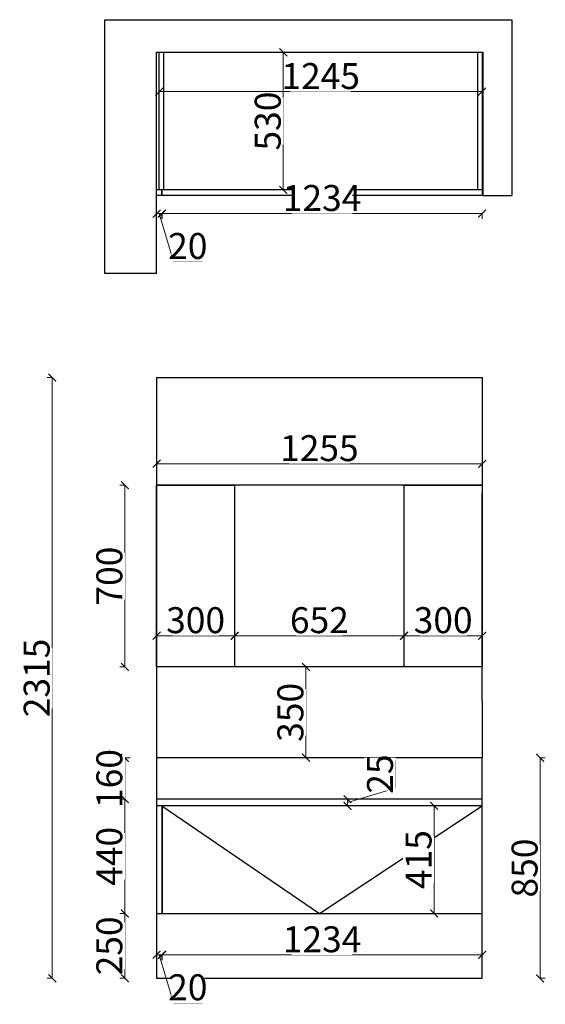
# Model space of a CAD drawing. Units: millimetres. Extents: x 17001 to 22718, y 4066 to 8197.
# Drawn here: x 17001 to 19027, y 4331 to 8126 of the extents above; entities that cross this region are included whole.
import ezdxf

# ---------------------------------------------------------------- set-up
doc = ezdxf.new("R2010")
doc.units = ezdxf.units.MM
doc.layers.add('柜体', color=1, linetype='Continuous')
doc.layers.add('柜门', color=6, linetype='Continuous')
doc.styles.add('宋体', font='txt', dxfattribs={"width": 0.7})
doc.dimstyles.new('青', dxfattribs={"dimtxt": 40, "dimasz": 30, "dimexe": 20, "dimexo": 20, "dimgap": 10, "dimtad": 3, "dimdec": 0, "dimdsep": 46, "dimtxsty": '宋体', "dimblk": 'ARCHTICK', "dimcen": 30, "dimdle": 1, "dimclrd": 4, "dimclre": 4, "dimadec": 0, "dimazin": 0, "dimtfac": 1, "dimtdec": 0, "dimtmove": 1, "dimatfit": 3, "dimldrblk": 'DOT', "dimfxl": 0.8, "dimfxlon": 1, "dimtfill": 1, "dimtolj": 1, "dimtzin": 0, "dimlwd": 5, "dimlwe": 5, "dimarcsym": 1})

# ---------------------------------------------------------------- blocks, each defined once
blk = doc.blocks.new('_ArchTick')
at = {"color": 0, "linetype": 'ByBlock', "const_width": 0.15}
blk.add_lwpolyline([(-0.5, -0.5), (0.5, 0.5)], dxfattribs=at)
blk = doc.blocks.new('*D5')
at = {"layer": 'Defpoints', "color": 0, "transparency": 16777216}
for p in [(18783.7, 7848.7), (17538.7, 7470.2), (18783.7, 7470.2)]:
    blk.add_point(p, dxfattribs=at)
at = {"layer": '柜体', "color": 4, "lineweight": 5, "transparency": 16777216}
for p, q in [((17538.7, 7847.9), (17538.7, 7868.7)), ((18783.7, 7847.9), (18783.7, 7868.7)), ((17537.7, 7848.7), (18784.7, 7848.7))]:
    blk.add_line(p, q, dxfattribs=at)
at = {"layer": '柜体', "color": 4, "lineweight": 5, "transparency": 16777216, "xscale": 30, "yscale": 30, "zscale": 30, "rotation": 180}
blk.add_blockref('_ArchTick', (17538.7, 7848.7), dxfattribs=at)
at = {"layer": '柜体', "color": 4, "lineweight": 5, "transparency": 16777216, "xscale": 30, "yscale": 30, "zscale": 30}
blk.add_blockref('_ArchTick', (18783.7, 7848.7), dxfattribs=at)
at = {"layer": '柜体', "color": 0, "transparency": 16777216, "insert": (18161.2, 7908.7), "char_height": 100, "attachment_point": 5, "style": '宋体', "bg_fill": 3, "box_fill_scale": 1.1, "bg_fill_color": 256, "bg_fill_true_color": 13158600, "bg_fill_transparency": 0}
blk.add_mtext('\\A1;1245', dxfattribs=at)
blk = doc.blocks.new('点')
blk = doc.blocks.new('*D15')
at = {"layer": 'Defpoints', "color": 0, "transparency": 16777216}
blk.add_point((17528.7, 5121.6), dxfattribs=at)
at = {"layer": '柜门', "color": 4, "lineweight": 5, "transparency": 16777216}
for p, q in [((17406.2, 5282.6), (17406.2, 5120.6)), ((17406.2, 5281.6), (17426.2, 5281.6)), ((17407, 5121.6), (17386.2, 5121.6))]:
    blk.add_line(p, q, dxfattribs=at)
at = {"layer": '柜门', "color": 4, "lineweight": 5, "transparency": 16777216, "xscale": 30, "yscale": 30, "zscale": 30}
for p, rotation in [((17406.2, 5281.6), 90), ((17406.2, 5121.6), 270)]:
    blk.add_blockref('_ArchTick', p, dxfattribs=dict(at, rotation=rotation))
at = {"layer": '柜门', "color": 0, "transparency": 16777216, "insert": (17346.2, 5201.6), "char_height": 100, "attachment_point": 5, "rotation": 90, "style": '宋体', "bg_fill": 3, "box_fill_scale": 1.1, "bg_fill_color": 256, "bg_fill_true_color": 13158600, "bg_fill_transparency": 0}
blk.add_mtext('\\A1;160', dxfattribs=at)
at = {"layer": 'Defpoints', "color": 0, "transparency": 16777216}
for p in [(17406.2, 5281.6), (17406.2, 5121.6)]:
    blk.add_point(p, dxfattribs=at)
blk = doc.blocks.new('*D16')
at = {"layer": 'Defpoints', "color": 0, "transparency": 16777216}
for p in [(17528.7, 5121.6), (17406.2, 4681.6), (17528.7, 4681.6)]:
    blk.add_point(p, dxfattribs=at)
at = {"layer": '柜门', "color": 4, "lineweight": 5, "transparency": 16777216}
for p, q in [((17406.2, 5122.6), (17406.2, 4680.6)), ((17407, 5121.6), (17386.2, 5121.6)), ((17407, 4681.6), (17386.2, 4681.6))]:
    blk.add_line(p, q, dxfattribs=at)
at = {"layer": '柜门', "color": 4, "lineweight": 5, "transparency": 16777216, "xscale": 30, "yscale": 30, "zscale": 30}
for p, rotation in [((17406.2, 5121.6), 90), ((17406.2, 4681.6), 270)]:
    blk.add_blockref('_ArchTick', p, dxfattribs=dict(at, rotation=rotation))
at = {"layer": '柜门', "color": 0, "transparency": 16777216, "insert": (17346.2, 4901.6), "char_height": 100, "attachment_point": 5, "rotation": 90, "style": '宋体', "bg_fill": 3, "box_fill_scale": 1.1, "bg_fill_color": 256, "bg_fill_true_color": 13158600, "bg_fill_transparency": 0}
blk.add_mtext('\\A1;440', dxfattribs=at)
blk = doc.blocks.new('*D17')
at = {"layer": 'Defpoints', "color": 0, "transparency": 16777216}
for p in [(17528.7, 4681.6), (17528.7, 4431.6)]:
    blk.add_point(p, dxfattribs=at)
at = {"layer": '柜门', "color": 4, "lineweight": 5, "transparency": 16777216}
for p, q in [((17407, 4681.6), (17386.2, 4681.6)), ((17406.2, 4682.6), (17406.2, 4430.6)), ((17407, 4431.6), (17386.2, 4431.6))]:
    blk.add_line(p, q, dxfattribs=at)
at = {"layer": '柜门', "color": 4, "lineweight": 5, "transparency": 16777216, "xscale": 30, "yscale": 30, "zscale": 30}
for p, rotation in [((17406.2, 4681.6), 90), ((17406.2, 4431.6), 270)]:
    blk.add_blockref('_ArchTick', p, dxfattribs=dict(at, rotation=rotation))
at = {"layer": '柜门', "color": 0, "transparency": 16777216, "insert": (17346.2, 4556.6), "char_height": 100, "attachment_point": 5, "rotation": 90, "style": '宋体', "bg_fill": 3, "box_fill_scale": 1.1, "bg_fill_color": 256, "bg_fill_true_color": 13158600, "bg_fill_transparency": 0}
blk.add_mtext('\\A1;250', dxfattribs=at)
at = {"layer": 'Defpoints', "color": 0, "transparency": 16777216}
blk.add_point((17406.2, 4431.6), dxfattribs=at)
blk = doc.blocks.new('*D18')
at = {"layer": 'Defpoints', "color": 0, "transparency": 16777216}
for p in [(17549.7, 4681.6), (18783.7, 4681.6), (17549.7, 4522.1)]:
    blk.add_point(p, dxfattribs=at)
at = {"layer": '柜门', "color": 4, "lineweight": 5, "transparency": 16777216}
for p, q in [((18784.7, 4522.1), (17548.7, 4522.1)), ((17549.7, 4522.9), (17549.7, 4502.1)), ((18783.7, 4522.9), (18783.7, 4502.1))]:
    blk.add_line(p, q, dxfattribs=at)
at = {"layer": '柜门', "color": 4, "lineweight": 5, "transparency": 16777216, "xscale": 30, "yscale": 30, "zscale": 30, "rotation": 180}
blk.add_blockref('_ArchTick', (17549.7, 4522.1), dxfattribs=at)
at = {"layer": '柜门', "color": 4, "lineweight": 5, "transparency": 16777216, "xscale": 30, "yscale": 30, "zscale": 30}
blk.add_blockref('_ArchTick', (18783.7, 4522.1), dxfattribs=at)
at = {"layer": '柜门', "color": 0, "transparency": 16777216, "insert": (18166.7, 4582.1), "char_height": 100, "attachment_point": 5, "style": '宋体', "bg_fill": 3, "box_fill_scale": 1.1, "bg_fill_color": 256, "bg_fill_true_color": 13158600, "bg_fill_transparency": 0}
blk.add_mtext('\\A1;1234', dxfattribs=at)
blk = doc.blocks.new('*D19')
at = {"layer": 'Defpoints', "color": 0, "transparency": 16777216}
for p in [(18783.7, 5281.6), (18783.7, 4431.6), (19007.4, 4431.6)]:
    blk.add_point(p, dxfattribs=at)
at = {"layer": '柜门', "color": 4, "lineweight": 5, "transparency": 16777216}
for p, q in [((19006.6, 5281.6), (19027.4, 5281.6)), ((19007.4, 5282.6), (19007.4, 4430.6)), ((19006.6, 4431.6), (19027.4, 4431.6))]:
    blk.add_line(p, q, dxfattribs=at)
at = {"layer": '柜门', "color": 4, "lineweight": 5, "transparency": 16777216, "xscale": 30, "yscale": 30, "zscale": 30}
for p, rotation in [((19007.4, 5281.6), 90), ((19007.4, 4431.6), 270)]:
    blk.add_blockref('_ArchTick', p, dxfattribs=dict(at, rotation=rotation))
at = {"layer": '柜门', "color": 0, "transparency": 16777216, "insert": (18947.4, 4856.6), "char_height": 100, "attachment_point": 5, "rotation": 90, "style": '宋体', "bg_fill": 3, "box_fill_scale": 1.1, "bg_fill_color": 256, "bg_fill_true_color": 13158600, "bg_fill_transparency": 0}
blk.add_mtext('\\A1;850', dxfattribs=at)
blk = doc.blocks.new('*D20')
at = {"layer": 'Defpoints', "color": 0, "transparency": 16777216}
for p in [(17997.9, 8000.2), (18017.1, 8000.2), (17997.9, 7470.2)]:
    blk.add_point(p, dxfattribs=at)
at = {"layer": '柜体', "color": 4, "lineweight": 5, "transparency": 16777216}
for p, q in [((18017.1, 7469.2), (18017.1, 8001.2)), ((18017.1, 8000.2), (18037.1, 8000.2)), ((18017.1, 7470.2), (18037.1, 7470.2))]:
    blk.add_line(p, q, dxfattribs=at)
at = {"layer": '柜体', "color": 4, "lineweight": 5, "transparency": 16777216, "xscale": 30, "yscale": 30, "zscale": 30}
for p, rotation in [((18017.1, 8000.2), 90), ((18017.1, 7470.2), 270)]:
    blk.add_blockref('_ArchTick', p, dxfattribs=dict(at, rotation=rotation))
at = {"layer": '柜体', "color": 0, "transparency": 16777216, "insert": (17957.1, 7735.2), "char_height": 100, "attachment_point": 5, "rotation": 90, "style": '宋体', "bg_fill": 3, "box_fill_scale": 1.1, "bg_fill_color": 256, "bg_fill_true_color": 13158600, "bg_fill_transparency": 0}
blk.add_mtext('\\A1;530', dxfattribs=at)
blk = doc.blocks.new('*D27')
at = {"layer": 'Defpoints', "color": 0, "transparency": 16777216}
for p in [(18598.6, 5096.6), (18641.9, 5096.6), (18609.7, 4681.6)]:
    blk.add_point(p, dxfattribs=at)
at = {"layer": '柜门', "color": 4, "lineweight": 5, "transparency": 16777216}
for p, q in [((18599.4, 5096.6), (18578.6, 5096.6)), ((18598.6, 4680.6), (18598.6, 5097.6)), ((18598.6, 4681.6), (18578.6, 4681.6))]:
    blk.add_line(p, q, dxfattribs=at)
at = {"layer": '柜门', "color": 4, "lineweight": 5, "transparency": 16777216, "xscale": 30, "yscale": 30, "zscale": 30}
for p, rotation in [((18598.6, 5096.6), 90), ((18598.6, 4681.6), 270)]:
    blk.add_blockref('_ArchTick', p, dxfattribs=dict(at, rotation=rotation))
at = {"layer": '柜门', "color": 0, "transparency": 16777216, "insert": (18538.6, 4889.1), "char_height": 100, "attachment_point": 5, "rotation": 90, "style": '宋体', "bg_fill": 3, "box_fill_scale": 1.1, "bg_fill_color": 256, "bg_fill_true_color": 13158600, "bg_fill_transparency": 0}
blk.add_mtext('\\A1;415', dxfattribs=at)
blk = doc.blocks.new('*D28')
at = {"layer": 'Defpoints', "color": 0, "transparency": 16777216}
for p in [(18264.9, 5121.6), (18264.9, 5121.6), (18264.9, 5096.6)]:
    blk.add_point(p, dxfattribs=at)
at = {"layer": '柜门', "color": 4, "lineweight": 5, "transparency": 16777216}
for p, q in [((18449.9, 5164.6), (18449.9, 5272.9)), ((18264.9, 5109.1), (18449.9, 5164.6)), ((18264.9, 5095.6), (18264.9, 5122.6)), ((18264.9, 5121.6), (18284.9, 5121.6)), ((18264.9, 5096.6), (18284.9, 5096.6))]:
    blk.add_line(p, q, dxfattribs=at)
at = {"layer": '柜门', "color": 4, "lineweight": 5, "transparency": 16777216, "xscale": 30, "yscale": 30, "zscale": 30}
for p, rotation in [((18264.9, 5121.6), 90), ((18264.9, 5096.6), 270)]:
    blk.add_blockref('_ArchTick', p, dxfattribs=dict(at, rotation=rotation))
at = {"layer": '柜门', "color": 0, "transparency": 16777216, "insert": (18389.9, 5218.7), "char_height": 100, "attachment_point": 5, "rotation": 90, "style": '宋体', "bg_fill": 3, "box_fill_scale": 1.1, "bg_fill_color": 256, "bg_fill_true_color": 13158600, "bg_fill_transparency": 0}
blk.add_mtext('\\A1;25', dxfattribs=at)
blk = doc.blocks.new('*D29')
at = {"layer": 'Defpoints', "color": 0, "transparency": 16777216}
for p in [(17528.7, 4681.6), (17548.7, 4681.6), (17548.7, 4522.1)]:
    blk.add_point(p, dxfattribs=at)
at = {"layer": '柜门', "color": 4, "lineweight": 5, "transparency": 16777216}
for p, q in [((17527.7, 4522.1), (17549.7, 4522.1)), ((17528.7, 4522.9), (17528.7, 4502.1)), ((17538.7, 4522.1), (17594.2, 4337.1)), ((17548.7, 4522.9), (17548.7, 4502.1)), ((17594.2, 4337.1), (17703.7, 4337.1))]:
    blk.add_line(p, q, dxfattribs=at)
at = {"layer": '柜门', "color": 4, "lineweight": 5, "transparency": 16777216, "xscale": 30, "yscale": 30, "zscale": 30, "rotation": 180}
blk.add_blockref('_ArchTick', (17528.7, 4522.1), dxfattribs=at)
at = {"layer": '柜门', "color": 4, "lineweight": 5, "transparency": 16777216, "xscale": 30, "yscale": 30, "zscale": 30}
blk.add_blockref('_ArchTick', (17548.7, 4522.1), dxfattribs=at)
at = {"layer": '柜门', "color": 0, "transparency": 16777216, "insert": (17648.9, 4397.1), "char_height": 100, "attachment_point": 5, "style": '宋体', "bg_fill": 3, "box_fill_scale": 1.1, "bg_fill_color": 256, "bg_fill_true_color": 13158600, "bg_fill_transparency": 0}
blk.add_mtext('\\A1;20', dxfattribs=at)
blk = doc.blocks.new('*D12')
at = {"layer": 'Defpoints', "color": 0, "transparency": 16777216}
for p in [(17528.7, 7448.2), (17548.7, 7448.2), (17548.7, 7378.8)]:
    blk.add_point(p, dxfattribs=at)
at = {"layer": '柜门', "color": 4, "lineweight": 5, "transparency": 16777216}
for p, q in [((17527.7, 7378.8), (17549.7, 7378.8)), ((17528.7, 7379.6), (17528.7, 7358.8)), ((17538.7, 7378.8), (17594.2, 7193.8)), ((17548.7, 7379.6), (17548.7, 7358.8)), ((17594.2, 7193.8), (17703.7, 7193.8))]:
    blk.add_line(p, q, dxfattribs=at)
at = {"layer": '柜门', "color": 4, "lineweight": 5, "transparency": 16777216, "xscale": 30, "yscale": 30, "zscale": 30, "rotation": 180}
blk.add_blockref('_ArchTick', (17528.7, 7378.8), dxfattribs=at)
at = {"layer": '柜门', "color": 4, "lineweight": 5, "transparency": 16777216, "xscale": 30, "yscale": 30, "zscale": 30}
blk.add_blockref('_ArchTick', (17548.7, 7378.8), dxfattribs=at)
at = {"layer": '柜门', "color": 0, "transparency": 16777216, "insert": (17648.9, 7253.8), "char_height": 100, "attachment_point": 5, "style": '宋体', "bg_fill": 3, "box_fill_scale": 1.1, "bg_fill_color": 256, "bg_fill_true_color": 13158600, "bg_fill_transparency": 0}
blk.add_mtext('\\A1;20', dxfattribs=at)
blk = doc.blocks.new('*D13')
at = {"layer": 'Defpoints', "color": 0, "transparency": 16777216}
for p in [(17549.7, 7448.2), (18783.7, 7448.2), (18783.7, 7378.8)]:
    blk.add_point(p, dxfattribs=at)
at = {"layer": '柜门', "color": 4, "lineweight": 5, "transparency": 16777216}
for p, q in [((17548.7, 7378.8), (18784.7, 7378.8)), ((17549.7, 7379.6), (17549.7, 7358.8)), ((18783.7, 7379.6), (18783.7, 7358.8))]:
    blk.add_line(p, q, dxfattribs=at)
at = {"layer": '柜门', "color": 4, "lineweight": 5, "transparency": 16777216, "xscale": 30, "yscale": 30, "zscale": 30, "rotation": 180}
blk.add_blockref('_ArchTick', (17549.7, 7378.8), dxfattribs=at)
at = {"layer": '柜门', "color": 4, "lineweight": 5, "transparency": 16777216, "xscale": 30, "yscale": 30, "zscale": 30}
blk.add_blockref('_ArchTick', (18783.7, 7378.8), dxfattribs=at)
at = {"layer": '柜门', "color": 0, "transparency": 16777216, "insert": (18166.7, 7438.8), "char_height": 100, "attachment_point": 5, "style": '宋体', "bg_fill": 3, "box_fill_scale": 1.1, "bg_fill_color": 256, "bg_fill_true_color": 13158600, "bg_fill_transparency": 0}
blk.add_mtext('\\A1;1234', dxfattribs=at)
blk = doc.blocks.new('*D14')
at = {"layer": 'Defpoints', "color": 0, "transparency": 16777216}
for p in [(17126.2, 6746.6), (17528.7, 6746.6), (17528.7, 4431.6)]:
    blk.add_point(p, dxfattribs=at)
at = {"layer": '柜门', "color": 4, "lineweight": 5, "transparency": 16777216}
for p, q in [((17127, 6746.6), (17106.2, 6746.6)), ((17126.2, 4430.6), (17126.2, 6747.6)), ((17127, 4431.6), (17106.2, 4431.6))]:
    blk.add_line(p, q, dxfattribs=at)
at = {"layer": '柜门', "color": 4, "lineweight": 5, "transparency": 16777216, "xscale": 30, "yscale": 30, "zscale": 30}
for p, rotation in [((17126.2, 6746.6), 90), ((17126.2, 4431.6), 270)]:
    blk.add_blockref('_ArchTick', p, dxfattribs=dict(at, rotation=rotation))
at = {"layer": '柜门', "color": 0, "transparency": 16777216, "insert": (17066.2, 5589.1), "char_height": 100, "attachment_point": 5, "rotation": 90, "style": '宋体', "bg_fill": 3, "box_fill_scale": 1.1, "bg_fill_color": 256, "bg_fill_true_color": 13158600, "bg_fill_transparency": 0}
blk.add_mtext('\\A1;2315', dxfattribs=at)
blk = doc.blocks.new('*D9')
at = {"layer": 'Defpoints', "color": 0, "transparency": 16777216}
for p in [(18783.7, 6414.7), (17528.7, 6301.6), (18783.7, 6301.6)]:
    blk.add_point(p, dxfattribs=at)
at = {"layer": '柜门', "color": 4, "lineweight": 5, "transparency": 16777216}
for p, q in [((17527.7, 6414.7), (18784.7, 6414.7)), ((17528.7, 6413.9), (17528.7, 6434.7)), ((18783.7, 6413.9), (18783.7, 6434.7))]:
    blk.add_line(p, q, dxfattribs=at)
at = {"layer": '柜门', "color": 4, "lineweight": 5, "transparency": 16777216, "xscale": 30, "yscale": 30, "zscale": 30, "rotation": 180}
blk.add_blockref('_ArchTick', (17528.7, 6414.7), dxfattribs=at)
at = {"layer": '柜门', "color": 4, "lineweight": 5, "transparency": 16777216, "xscale": 30, "yscale": 30, "zscale": 30}
blk.add_blockref('_ArchTick', (18783.7, 6414.7), dxfattribs=at)
at = {"layer": '柜门', "color": 0, "transparency": 16777216, "insert": (18156.2, 6474.7), "char_height": 100, "attachment_point": 5, "style": '宋体', "bg_fill": 3, "box_fill_scale": 1.1, "bg_fill_color": 256, "bg_fill_true_color": 13158600, "bg_fill_transparency": 0}
blk.add_mtext('\\A1;1255', dxfattribs=at)
blk = doc.blocks.new('*D30')
at = {"layer": 'Defpoints', "color": 0, "transparency": 16777216}
for p in [(17406.2, 6331.6), (17528.7, 6331.6), (17528.7, 5631.6)]:
    blk.add_point(p, dxfattribs=at)
at = {"layer": '柜门', "color": 4, "lineweight": 5, "transparency": 16777216}
for p, q in [((17407, 6331.6), (17386.2, 6331.6)), ((17406.2, 5630.6), (17406.2, 6332.6)), ((17407, 5631.6), (17386.2, 5631.6))]:
    blk.add_line(p, q, dxfattribs=at)
at = {"layer": '柜门', "color": 4, "lineweight": 5, "transparency": 16777216, "xscale": 30, "yscale": 30, "zscale": 30}
for p, rotation in [((17406.2, 6331.6), 90), ((17406.2, 5631.6), 270)]:
    blk.add_blockref('_ArchTick', p, dxfattribs=dict(at, rotation=rotation))
at = {"layer": '柜门', "color": 0, "transparency": 16777216, "insert": (17346.2, 5981.6), "char_height": 100, "attachment_point": 5, "rotation": 90, "style": '宋体', "bg_fill": 3, "box_fill_scale": 1.1, "bg_fill_color": 256, "bg_fill_true_color": 13158600, "bg_fill_transparency": 0}
blk.add_mtext('\\A1;700', dxfattribs=at)
blk = doc.blocks.new('*D31')
at = {"layer": 'Defpoints', "color": 0, "transparency": 16777216}
for p in [(17528.7, 5901.6), (17829.1, 5901.6), (17829.1, 5751.8)]:
    blk.add_point(p, dxfattribs=at)
at = {"layer": '柜门', "color": 4, "lineweight": 5, "transparency": 16777216}
for p, q in [((17527.7, 5751.8), (17830.1, 5751.8)), ((17528.7, 5752.6), (17528.7, 5731.8)), ((17829.1, 5752.6), (17829.1, 5731.8))]:
    blk.add_line(p, q, dxfattribs=at)
at = {"layer": '柜门', "color": 4, "lineweight": 5, "transparency": 16777216, "xscale": 30, "yscale": 30, "zscale": 30, "rotation": 180}
blk.add_blockref('_ArchTick', (17528.7, 5751.8), dxfattribs=at)
at = {"layer": '柜门', "color": 4, "lineweight": 5, "transparency": 16777216, "xscale": 30, "yscale": 30, "zscale": 30}
blk.add_blockref('_ArchTick', (17829.1, 5751.8), dxfattribs=at)
at = {"layer": '柜门', "color": 0, "transparency": 16777216, "insert": (17678.9, 5811.8), "char_height": 100, "attachment_point": 5, "style": '宋体', "bg_fill": 3, "box_fill_scale": 1.1, "bg_fill_color": 256, "bg_fill_true_color": 13158600, "bg_fill_transparency": 0}
blk.add_mtext('\\A1;300', dxfattribs=at)
blk = doc.blocks.new('*D32')
at = {"layer": 'Defpoints', "color": 0, "transparency": 16777216}
for p in [(17830.1, 5981.6), (18482.4, 5981.6), (18482.4, 5751.8)]:
    blk.add_point(p, dxfattribs=at)
at = {"layer": '柜门', "color": 4, "lineweight": 5, "transparency": 16777216}
for p, q in [((17829.1, 5751.8), (18483.4, 5751.8)), ((17830.1, 5752.6), (17830.1, 5731.8)), ((18482.4, 5752.6), (18482.4, 5731.8))]:
    blk.add_line(p, q, dxfattribs=at)
at = {"layer": '柜门', "color": 4, "lineweight": 5, "transparency": 16777216, "xscale": 30, "yscale": 30, "zscale": 30, "rotation": 180}
blk.add_blockref('_ArchTick', (17830.1, 5751.8), dxfattribs=at)
at = {"layer": '柜门', "color": 4, "lineweight": 5, "transparency": 16777216, "xscale": 30, "yscale": 30, "zscale": 30}
blk.add_blockref('_ArchTick', (18482.4, 5751.8), dxfattribs=at)
at = {"layer": '柜门', "color": 0, "transparency": 16777216, "insert": (18156.2, 5811.8), "char_height": 100, "attachment_point": 5, "style": '宋体', "bg_fill": 3, "box_fill_scale": 1.1, "bg_fill_color": 256, "bg_fill_true_color": 13158600, "bg_fill_transparency": 0}
blk.add_mtext('\\A1;652', dxfattribs=at)
blk = doc.blocks.new('*D33')
at = {"layer": 'Defpoints', "color": 0, "transparency": 16777216}
for p in [(18031.5, 5631.6), (18104.5, 5631.6), (18031.5, 5281.6)]:
    blk.add_point(p, dxfattribs=at)
at = {"layer": '柜门', "color": 4, "lineweight": 5, "transparency": 16777216}
for p, q in [((18103.7, 5631.6), (18124.5, 5631.6)), ((18104.5, 5280.6), (18104.5, 5632.6)), ((18103.7, 5281.6), (18124.5, 5281.6))]:
    blk.add_line(p, q, dxfattribs=at)
at = {"layer": '柜门', "color": 4, "lineweight": 5, "transparency": 16777216, "xscale": 30, "yscale": 30, "zscale": 30}
for p, rotation in [((18104.5, 5631.6), 90), ((18104.5, 5281.6), 270)]:
    blk.add_blockref('_ArchTick', p, dxfattribs=dict(at, rotation=rotation))
at = {"layer": '柜门', "color": 0, "transparency": 16777216, "insert": (18044.5, 5456.6), "char_height": 100, "attachment_point": 5, "rotation": 90, "style": '宋体', "bg_fill": 3, "box_fill_scale": 1.1, "bg_fill_color": 256, "bg_fill_true_color": 13158600, "bg_fill_transparency": 0}
blk.add_mtext('\\A1;350', dxfattribs=at)
blk = doc.blocks.new('*D34')
at = {"layer": 'Defpoints', "color": 0, "transparency": 16777216}
for p in [(18783.7, 5751.8), (18483.4, 5631.6), (18783.7, 5631.6)]:
    blk.add_point(p, dxfattribs=at)
at = {"layer": '柜门', "color": 4, "lineweight": 5, "transparency": 16777216}
for p, q in [((18483.4, 5751), (18483.4, 5771.8)), ((18783.7, 5751), (18783.7, 5771.8)), ((18482.4, 5751.8), (18784.7, 5751.8))]:
    blk.add_line(p, q, dxfattribs=at)
at = {"layer": '柜门', "color": 4, "lineweight": 5, "transparency": 16777216, "xscale": 30, "yscale": 30, "zscale": 30, "rotation": 180}
blk.add_blockref('_ArchTick', (18483.4, 5751.8), dxfattribs=at)
at = {"layer": '柜门', "color": 4, "lineweight": 5, "transparency": 16777216, "xscale": 30, "yscale": 30, "zscale": 30}
blk.add_blockref('_ArchTick', (18783.7, 5751.8), dxfattribs=at)
at = {"layer": '柜门', "color": 0, "transparency": 16777216, "insert": (18633.5, 5811.8), "char_height": 100, "attachment_point": 5, "style": '宋体', "bg_fill": 3, "box_fill_scale": 1.1, "bg_fill_color": 256, "bg_fill_true_color": 13158600, "bg_fill_transparency": 0}
blk.add_mtext('\\A1;300', dxfattribs=at)

msp = doc.modelspace()

# ---------------------------------------------------------------- linework, layer by layer
at = {"layer": '柜体'}
for p, q in [((17538.7, 7470.2), (17538.7, 8000.2)), ((17556.7, 7470.2), (17556.7, 8000.2)), ((18765.7, 8000.2), (18765.7, 7470.2)), ((18783.7, 8000.2), (18783.7, 7470.2))]:
    msp.add_line(p, q, dxfattribs=at)
at = {"layer": '柜门', "color": 0}
for p, q in [((17329.5, 7148.2), (17329.5, 8125.9)), ((17329.5, 8125.9), (18897.8, 8125.9)), ((18897.8, 8125.9), (18897.8, 7448.2)), ((17528.7, 7148.2), (17528.7, 8000.2)), ((17528.7, 8000.2), (18786.7, 8000.2)), ((18786.7, 8000.2), (18786.7, 7448.2)), ((18786.7, 7448.2), (18897.8, 7448.2)), ((17528.7, 7148.2), (17329.5, 7148.2))]:
    msp.add_line(p, q, dxfattribs=at)
at = {"layer": '柜门'}
for p, q in [((18783.7, 7470.2), (17528.7, 7470.2)), ((18783.7, 7448.2), (17528.7, 7448.2)), ((17548.7, 7448.2), (17548.7, 7470.2)), ((17549.7, 7448.2), (17549.7, 7470.2)), ((17528.7, 6746.6), (18783.7, 6746.6)), ((17528.7, 6746.6), (17528.7, 6301.6)), ((18783.7, 6746.6), (18783.7, 6301.6)), ((18783.7, 6331.6), (17528.7, 6331.6)), ((17528.7, 6301.6), (17528.7, 5501.6)), ((18783.7, 5501.6), (18783.7, 6301.6)), ((18783.7, 5631.6), (17528.7, 5631.6)), ((17528.7, 5281.6), (17528.7, 4431.6)), ((18783.7, 5281.6), (17528.7, 5281.6)), ((18783.7, 4431.6), (18783.7, 5281.6)), ((18783.7, 5121.6), (17528.7, 5121.6)), ((18783.7, 5096.6), (17528.7, 5096.6)), ((17548.7, 5096.6), (17548.7, 4681.6)), ((17549.7, 5096.6), (17549.7, 4681.6)), ((17528.7, 4681.6), (18783.7, 4681.6)), ((17528.7, 4431.6), (18783.7, 4431.6))]:
    msp.add_line(p, q, dxfattribs=at)
at = {"layer": '柜门', "color": 251, "true_color": 0x636466}
msp.add_lwpolyline([(17548.7, 5096.6), (18156.2, 4681.6), (18783.7, 5096.6)], dxfattribs=at)

# ---------------------------------------------------------------- next in the draw order: dimensions: what is measured, and where the dimension line sits
at = {"layer": '柜体'}
dim = msp.add_linear_dim(base=(18783.7, 7848.7), p1=(17538.7, 7470.2), p2=(18783.7, 7470.2), dimstyle='青', override={"dimtxt": 100, "dimzin": 0, "dimldrblk": '点'}, dxfattribs=at)
dim.commit()
dim.dimension.update_dxf_attribs({"geometry": '*D5', "text_midpoint": (18161.2, 7908.7)})
at = {"layer": '柜门'}
dim = msp.add_linear_dim(base=(17548.7, 7378.8), p1=(17528.7, 7448.2), p2=(17548.7, 7448.2), dimstyle='青', override={"dimtxt": 100, "dimzin": 0, "dimldrblk": '点'}, dxfattribs=at)
dim.commit()
dim.dimension.update_dxf_attribs({"geometry": '*D12', "text_midpoint": (17604.2, 7253.8)})
for base, p1, p2, picture, middle in [((18104.5, 5631.6), (18031.5, 5281.6), (18031.5, 5631.6), '*D33', (18044.5, 5456.6)), ((17406.2, 5121.6), (17406.2, 5281.6), (17528.7, 5121.6), '*D15', (17346.2, 5201.6))]:
    dim = msp.add_linear_dim(base=base, p1=p1, p2=p2, angle=90, dimstyle='青', override={"dimtxt": 100, "dimzin": 0, "dimldrblk": '点'}, dxfattribs=at)
    dim.commit()
    dim.dimension.update_dxf_attribs({"geometry": picture, "text_midpoint": middle})

# ---------------------------------------------------------------- next in the draw order: linework, layer by layer
for p, q in [((18783.7, 7470.2), (18783.7, 7448.2)), ((17528.7, 5501.6), (17528.7, 5281.6))]:
    msp.add_line(p, q, dxfattribs=at)

# ---------------------------------------------------------------- next in the draw order: dimensions: what is measured, and where the dimension line sits
at = {"layer": '柜体'}
dim = msp.add_linear_dim(base=(18017.1, 8000.2), p1=(17997.9, 7470.2), p2=(17997.9, 8000.2), angle=90, dimstyle='青', override={"dimtxt": 100, "dimzin": 0, "dimldrblk": '点'}, dxfattribs=at)
dim.commit()
dim.dimension.update_dxf_attribs({"geometry": '*D20', "text_midpoint": (17957.1, 7735.2)})
at = {"layer": '柜门'}
dim = msp.add_linear_dim(base=(17406.2, 4681.6), p1=(17528.7, 5121.6), p2=(17528.7, 4681.6), angle=90, dimstyle='青', override={"dimtxt": 100, "dimzin": 0, "dimldrblk": '点'}, dxfattribs=at)
dim.commit()
dim.dimension.update_dxf_attribs({"geometry": '*D16', "text_midpoint": (17346.2, 4901.6)})

# ---------------------------------------------------------------- next in the draw order: dimensions: what is measured, and where the dimension line sits
dim = msp.add_linear_dim(base=(18783.7, 7378.8), p1=(17549.7, 7448.2), p2=(18783.7, 7448.2), dimstyle='青', override={"dimtxt": 100, "dimzin": 0, "dimldrblk": '点'}, dxfattribs=at)
dim.commit()
dim.dimension.update_dxf_attribs({"geometry": '*D13', "text_midpoint": (18166.7, 7438.8)})
dim = msp.add_linear_dim(base=(17406.2, 4431.6), p1=(17528.7, 4681.6), p2=(17528.7, 4431.6), angle=90, dimstyle='青', override={"dimtxt": 100, "dimzin": 0, "dimldrblk": '点'}, dxfattribs=at)
dim.commit()
dim.dimension.update_dxf_attribs({"geometry": '*D17', "text_midpoint": (17346.2, 4556.6)})

# ---------------------------------------------------------------- next in the draw order: dimensions: what is measured, and where the dimension line sits
dim = msp.add_linear_dim(base=(17549.7, 4522.1), p1=(18783.7, 4681.6), p2=(17549.7, 4681.6), dimstyle='青', override={"dimtxt": 100, "dimzin": 0, "dimldrblk": '点'}, dxfattribs=at)
dim.commit()
dim.dimension.update_dxf_attribs({"geometry": '*D18', "text_midpoint": (18166.7, 4582.1)})

# ---------------------------------------------------------------- next in the draw order: dimensions: what is measured, and where the dimension line sits
for base, p1, p2, picture, middle in [((19007.4, 4431.6), (18783.7, 5281.6), (18783.7, 4431.6), '*D19', (18947.4, 4856.6)), ((18598.6, 5096.6), (18609.7, 4681.6), (18641.9, 5096.6), '*D27', (18538.6, 4889.1))]:
    dim = msp.add_linear_dim(base=base, p1=p1, p2=p2, angle=90, dimstyle='青', override={"dimtxt": 100, "dimzin": 0, "dimldrblk": '点'}, dxfattribs=at)
    dim.commit()
    dim.dimension.update_dxf_attribs({"geometry": picture, "text_midpoint": middle})
dim = msp.add_linear_dim(base=(17548.7, 4522.1), p1=(17528.7, 4681.6), p2=(17548.7, 4681.6), dimstyle='青', override={"dimtxt": 100, "dimzin": 0, "dimldrblk": '点'}, dxfattribs=at)
dim.commit()
dim.dimension.update_dxf_attribs({"geometry": '*D29', "text_midpoint": (17604.2, 4397.1)})

# ---------------------------------------------------------------- next in the draw order: linework, layer by layer
msp.add_line((18783.7, 5501.6), (18783.7, 5281.6), dxfattribs=at)

# ---------------------------------------------------------------- next in the draw order: dimensions: what is measured, and where the dimension line sits
for base, p1, p2, picture, middle in [((17126.2, 6746.6), (17528.7, 4431.6), (17528.7, 6746.6), '*D14', (17066.2, 5589.1)), ((18264.9, 5121.6), (18264.9, 5096.6), (18264.9, 5121.6), '*D28', (18389.9, 5174.6))]:
    dim = msp.add_linear_dim(base=base, p1=p1, p2=p2, angle=90, dimstyle='青', override={"dimtxt": 100, "dimzin": 0, "dimldrblk": '点'}, dxfattribs=at)
    dim.commit()
    dim.dimension.update_dxf_attribs({"geometry": picture, "text_midpoint": middle})

# ---------------------------------------------------------------- next in the draw order: dimensions: what is measured, and where the dimension line sits
dim = msp.add_linear_dim(base=(18783.7, 6414.7), p1=(17528.7, 6301.6), p2=(18783.7, 6301.6), dimstyle='青', override={"dimtxt": 100, "dimzin": 0, "dimldrblk": '点'}, dxfattribs=at)
dim.commit()
dim.dimension.update_dxf_attribs({"geometry": '*D9', "text_midpoint": (18156.2, 6474.7)})

# ---------------------------------------------------------------- next in the draw order: linework, layer by layer
msp.add_lwpolyline([(18483.4, 6331.6), (18783.7, 6331.6), (18783.7, 5631.6), (18483.4, 5631.6)], close=True, dxfattribs=at)

# ---------------------------------------------------------------- next in the draw order: dimensions: what is measured, and where the dimension line sits
dim = msp.add_linear_dim(base=(17406.2, 6331.6), p1=(17528.7, 5631.6), p2=(17528.7, 6331.6), angle=90, dimstyle='青', override={"dimtxt": 100, "dimzin": 0, "dimldrblk": '点'}, dxfattribs=at)
dim.commit()
dim.dimension.update_dxf_attribs({"geometry": '*D30', "text_midpoint": (17346.2, 5981.6)})

# ---------------------------------------------------------------- next in the draw order: linework, layer by layer
msp.add_lwpolyline([(17528.7, 6331.6), (17829.1, 6331.6), (17829.1, 5631.6), (17528.7, 5631.6)], close=True, dxfattribs=at)

# ---------------------------------------------------------------- next in the draw order: dimensions: what is measured, and where the dimension line sits
dim = msp.add_linear_dim(base=(17829.1, 5751.8), p1=(17528.7, 5901.6), p2=(17829.1, 5901.6), dimstyle='青', override={"dimtxt": 100, "dimzin": 0, "dimldrblk": '点'}, dxfattribs=at)
dim.commit()
dim.dimension.update_dxf_attribs({"geometry": '*D31', "text_midpoint": (17678.9, 5811.8)})

# ---------------------------------------------------------------- next in the draw order: dimensions: what is measured, and where the dimension line sits
dim = msp.add_linear_dim(base=(18482.4, 5751.8), p1=(17830.1, 5981.6), p2=(18482.4, 5981.6), dimstyle='青', override={"dimtxt": 100, "dimzin": 0, "dimldrblk": '点'}, dxfattribs=at)
dim.commit()
dim.dimension.update_dxf_attribs({"geometry": '*D32', "text_midpoint": (18156.2, 5811.8)})

# ---------------------------------------------------------------- next in the draw order: dimensions: what is measured, and where the dimension line sits
dim = msp.add_linear_dim(base=(18783.7, 5751.8), p1=(18483.4, 5631.6), p2=(18783.7, 5631.6), dimstyle='青', override={"dimtxt": 100, "dimzin": 0, "dimldrblk": '点'}, dxfattribs=at)
dim.commit()
dim.dimension.update_dxf_attribs({"geometry": '*D34', "text_midpoint": (18633.5, 5811.8)})

doc.saveas('drawing.dxf')
